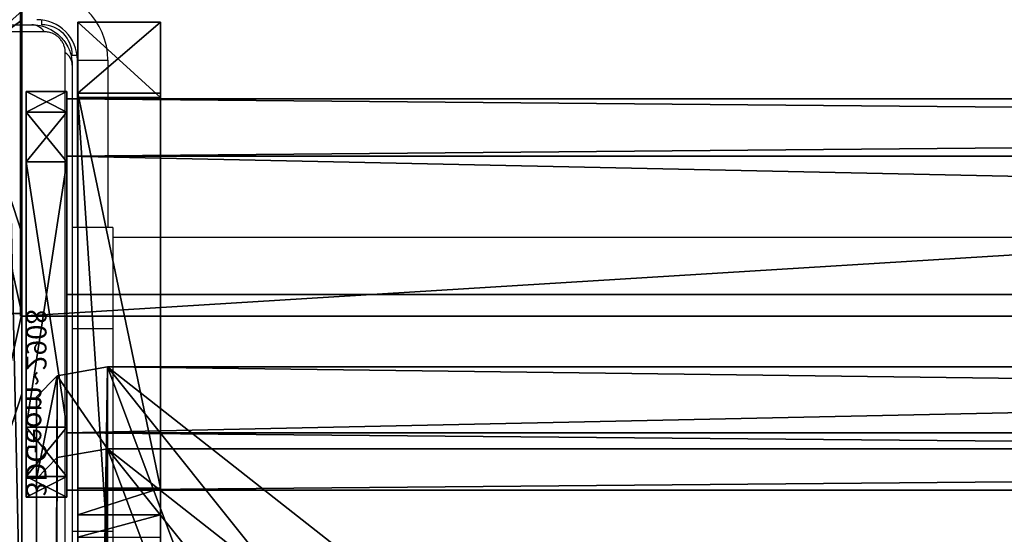
# Model space of a CAD drawing. Units: centimetres. Extents: x -486 to 434, y -233 to 238.
# Drawn here: x -120 to -110, y -36 to -30 of the extents above; entities that cross this region are included whole.
import ezdxf

# ---------------------------------------------------------------- set-up
doc = ezdxf.new("R2010")
doc.units = ezdxf.units.CM
doc.header["$LTSCALE"] = 2.54
doc.layers.get('0').update_dxf_attribs({"true_color": 0xff5454})
doc.layers.add('VP-EQ', color=7, linetype='Continuous', true_color=0x8a3492)

# ---------------------------------------------------------------- blocks, each defined once
blk = doc.blocks.new('Grupuj_78')
at = {"color": 0}
mesh = blk.add_polyface(dxfattribs=at)
corners = [(43.9265, 0, 94.577), (8.6497, 0.1569, 18.9257), (8.8363, 0, 19.3259), (44.1357, 0.205, 95.0256), (8.5467, 0.5571, 18.7048), (44.2223, 0.7, 95.2114), (6.9163, 16.8439, 15.2084), (44.2223, 64.3, 95.2114), (4.945, 32.9183, 10.9809), (2.6377, 48.7403, 6.0327), (0, 64.2706, 0.3763), (0.0331, 64.9637, 0.4472), (44.1357, 64.795, 95.0256), (43.9265, 65, 94.577), (40.7537, 65, 87.7728), (0.2259, 65.2407, 0.8608), (30.6555, 67.863, 66.1171), (10.3301, 67.9838, 22.5292), (20.4938, 68.8596, 44.3253)]
mesh.append_faces([[corners[k] for k in face] for face in [(0, 1, 2), (17, 16, 18)]], dxfattribs={"vtx0": -1, "color": 0})
mesh.append_faces([[corners[k] for k in face] for face in [(1, 3, 4), (4, 5, 6), (6, 7, 8), (8, 7, 9), (9, 7, 10), (10, 7, 11), (15, 16, 17)]], dxfattribs={"vtx0": -1, "vtx1": -1, "color": 0})
mesh.append_faces([[corners[k] for k in face] for face in [(1, 0, 3), (4, 3, 5), (6, 5, 7), (11, 7, 12), (11, 12, 13), (11, 13, 14), (14, 15, 11), (15, 14, 16)]], dxfattribs={"vtx0": -1, "vtx2": -1, "color": 0})
mesh = blk.add_polyface(dxfattribs=at)
corners = [(1.0328, 65.2407, 0.4845), (41.5606, 65, 87.3966), (0.84, 64.9637, 0.071), (31.4624, 67.863, 65.7409), (11.137, 67.9838, 22.1529), (21.3007, 68.8596, 43.949), (9.4566, 0.1569, 18.5494), (44.7334, 0, 94.2007), (9.6432, 0, 18.9496), (44.9426, 0.205, 94.6493), (9.3536, 0.5571, 18.3286), (45.0292, 0.7, 94.8351), (7.7232, 16.8439, 14.8321), (45.0292, 64.3, 94.8351), (5.7519, 32.9183, 10.6046), (3.4445, 48.7403, 5.6565), (0.8069, 64.2706), (44.9426, 64.795, 94.6493), (44.7334, 65, 94.2007)]
mesh.append_faces([[corners[k] for k in face] for face in [(3, 4, 5), (6, 7, 8)]], dxfattribs={"vtx0": -1, "color": 0})
mesh.append_faces([[corners[k] for k in face] for face in [(0, 1, 2), (1, 0, 3), (7, 6, 9), (9, 10, 11), (11, 12, 13), (13, 2, 17), (17, 2, 18), (18, 2, 1)]], dxfattribs={"vtx0": -1, "vtx1": -1, "color": 0})
mesh.append_faces([[corners[k] for k in face] for face in [(3, 0, 4), (9, 6, 10), (11, 10, 12), (13, 12, 14), (13, 14, 15), (13, 15, 16), (13, 16, 2)]], dxfattribs={"vtx0": -1, "vtx2": -1, "color": 0})
at = {"color": 28, "true_color": 0x301b02}
mesh = blk.add_polyface(dxfattribs=at)
corners = [(40.7537, 65, 87.7728), (44.7334, 65, 94.2007), (41.5606, 65, 87.3966), (43.9265, 65, 94.577)]
mesh.append_faces([[corners[k] for k in face] for face in [(0, 1, 2), (1, 0, 3)]], dxfattribs={"vtx0": -1, "color": 28})
mesh = blk.add_polyface(dxfattribs=at)
corners = [(43.9265, 65, 94.577), (44.9426, 64.795, 94.6493), (44.7334, 65, 94.2007), (44.1357, 64.795, 95.0256)]
mesh.append_faces([[corners[k] for k in face] for face in [(0, 1, 2), (1, 0, 3)]], dxfattribs={"vtx0": -1, "color": 28})
mesh = blk.add_polyface(dxfattribs=at)
corners = [(44.2223, 64.3, 95.2114), (44.9426, 64.795, 94.6493), (44.1357, 64.795, 95.0256), (45.0292, 64.3, 94.8351)]
mesh.append_faces([[corners[k] for k in face] for face in [(0, 1, 2), (1, 0, 3)]], dxfattribs={"vtx0": -1, "color": 28})
mesh = blk.add_polyface(dxfattribs=at)
corners = [(44.2223, 0.7, 95.2114), (45.0292, 64.3, 94.8351), (44.2223, 64.3, 95.2114), (45.0292, 0.7, 94.8351)]
mesh.append_faces([[corners[k] for k in face] for face in [(0, 1, 2), (1, 0, 3)]], dxfattribs={"vtx0": -1, "color": 28})
blk = doc.blocks.new('Grupuj_79')
at = {"color": 0}
mesh = blk.add_polyface(dxfattribs=at)
corners = [(42.5838, 0.816, 106.7625), (46.9621, 0.816, 102.9535), (0, 0.816, 15.421), (43.0678, 0.816, 106.8478), (42.8036, 0.816, 106.931), (46.9211, 0.816, 0.0942), (47.6621, 0.816, 102.9535), (47.6621, 0.816), (34.6197, 0.816, 1.6575), (22.6106, 0.816, 4.7475), (11.0824, 0.816, 9.3156), (0.2162, 0.816, 15.29)]
mesh.append_faces([[corners[k] for k in face] for face in [(3, 0, 4), (5, 6, 7)]], dxfattribs={"vtx0": -1, "color": 0})
mesh.append_faces([[corners[k] for k in face] for face in [(0, 1, 2), (1, 0, 3), (6, 2, 1)]], dxfattribs={"vtx0": -1, "vtx1": -1, "color": 0})
mesh.append_faces([[corners[k] for k in face] for face in [(6, 5, 8), (6, 8, 9), (6, 9, 10), (6, 10, 11), (6, 11, 2)]], dxfattribs={"vtx0": -1, "vtx2": -1, "color": 0})
at = {"color": 28, "true_color": 0x301b02}
mesh = blk.add_polyface(dxfattribs=at)
corners = [(46.9211, 0.816, 0.0942), (34.6197, 0, 1.6575), (34.6197, 0.816, 1.6575), (46.9211, 0, 0.0942), (47.6621, 0.816), (47.6621, 0)]
mesh.append_faces([[corners[k] for k in face] for face in [(0, 1, 2), (3, 4, 5)]], dxfattribs={"vtx0": -1, "color": 28})
mesh.append_faces([[corners[k] for k in face] for face in [(1, 0, 3)]], dxfattribs={"vtx0": -1, "vtx1": -1, "color": 28})
mesh.append_faces([[corners[k] for k in face] for face in [(3, 0, 4)]], dxfattribs={"vtx0": -1, "vtx2": -1, "color": 28})
mesh = blk.add_polyface(dxfattribs=at)
corners = [(42.8036, 0, 106.931), (42.5838, 0.816, 106.7625), (42.5838, 0, 106.7625), (42.8036, 0.816, 106.931)]
mesh.append_faces([[corners[k] for k in face] for face in [(0, 1, 2), (1, 0, 3)]], dxfattribs={"vtx0": -1, "color": 28})
mesh = blk.add_polyface(dxfattribs=at)
corners = [(43.0678, 0, 106.8478), (42.8036, 0.816, 106.931), (42.8036, 0, 106.931), (43.0678, 0.816, 106.8478)]
mesh.append_faces([[corners[k] for k in face] for face in [(0, 1, 2), (1, 0, 3)]], dxfattribs={"vtx0": -1, "color": 28})
mesh = blk.add_polyface(dxfattribs=at)
corners = [(46.9621, 0.816, 102.9535), (43.0678, 0, 106.8478), (46.9621, 0, 102.9535), (43.0678, 0.816, 106.8478)]
mesh.append_faces([[corners[k] for k in face] for face in [(0, 1, 2), (1, 0, 3)]], dxfattribs={"vtx0": -1, "color": 28})
mesh = blk.add_polyface(dxfattribs=at)
corners = [(47.6621, 0, 102.9535), (46.9621, 0.816, 102.9535), (46.9621, 0, 102.9535), (47.6621, 0.816, 102.9535)]
mesh.append_faces([[corners[k] for k in face] for face in [(0, 1, 2), (1, 0, 3)]], dxfattribs={"vtx0": -1, "color": 28})
mesh = blk.add_polyface(dxfattribs=at)
corners = [(47.6621, 0.816), (47.6621, 0, 102.9535), (47.6621, 0), (47.6621, 0.816, 102.9535)]
mesh.append_faces([[corners[k] for k in face] for face in [(0, 1, 2), (1, 0, 3)]], dxfattribs={"vtx0": -1, "color": 28})
at = {"color": 0}
mesh = blk.add_polyface(dxfattribs=at)
corners = [(47.6621, 0, 102.9535), (46.9211, 0, 0.0942), (47.6621, 0), (34.6197, 0, 1.6575), (22.6106, 0, 4.7475), (11.0824, 0, 9.3156), (0.2162, 0, 15.29), (0, 0, 15.421), (46.9621, 0, 102.9535), (42.5838, 0, 106.7625), (43.0678, 0, 106.8478), (42.8036, 0, 106.931)]
mesh.append_faces([[corners[k] for k in face] for face in [(0, 1, 2), (9, 10, 11)]], dxfattribs={"vtx0": -1, "color": 0})
mesh.append_faces([[corners[k] for k in face] for face in [(1, 0, 3), (3, 0, 4), (4, 0, 5), (5, 0, 6), (6, 0, 7), (7, 8, 9)]], dxfattribs={"vtx0": -1, "vtx1": -1, "color": 0})
mesh.append_faces([[corners[k] for k in face] for face in [(7, 0, 8), (9, 8, 10)]], dxfattribs={"vtx0": -1, "vtx2": -1, "color": 0})
blk = doc.blocks.new('174106-1')
at = {"color": 18, "true_color": 0x020202}
for name, p in [('Grupuj_78', (0.0225, 0, 15.8462)), ('Grupuj_79', (0.7898, 63.776, -0.0942))]:
    blk.add_blockref(name, p, dxfattribs=at)
blk = doc.blocks.new('Grupuj_36')
at = {"color": 0}
mesh = blk.add_polyface(dxfattribs=at)
corners = [(8, 8), (0, 0), (0, 8), (8, 0)]
mesh.append_faces([[corners[k] for k in face] for face in [(0, 1, 2), (1, 0, 3)]], dxfattribs={"vtx0": -1, "color": 0})
mesh = blk.add_polyface(dxfattribs=at)
corners = [(8, 0, 91.9), (0, 8, 91.9), (0, 0, 91.9), (8, 8, 91.9)]
mesh.append_faces([[corners[k] for k in face] for face in [(0, 1, 2), (1, 0, 3)]], dxfattribs={"vtx0": -1, "color": 0})
mesh = blk.add_polyface(dxfattribs=at)
corners = [(8, 8), (8, 0, 91.9), (8, 0), (8, 8, 91.9)]
mesh.append_faces([[corners[k] for k in face] for face in [(0, 1, 2), (1, 0, 3)]], dxfattribs={"vtx0": -1, "color": 0})
blk = doc.blocks.new('Grupuj_31')
at = {"color": 0}
mesh = blk.add_polyface(dxfattribs=at)
corners = [(0, 7.892), (0.1961, 0), (0, 0.1425), (0.1487, 8), (7.777, 8), (7.7297, 0), (7.9457, 0.1569), (7.9457, 7.8775)]
mesh.append_faces([[corners[k] for k in face] for face in [(0, 1, 2), (6, 4, 7)]], dxfattribs={"vtx0": -1, "color": 0})
mesh.append_faces([[corners[k] for k in face] for face in [(1, 4, 5), (5, 4, 6)]], dxfattribs={"vtx0": -1, "vtx1": -1, "color": 0})
mesh.append_faces([[corners[k] for k in face] for face in [(1, 0, 3), (1, 3, 4)]], dxfattribs={"vtx0": -1, "vtx2": -1, "color": 0})
mesh = blk.add_polyface(dxfattribs=at)
corners = [(7.3933, 6.5095, 4.4345), (6.5685, 8, 3.6149), (5.3418, 8, 4.4345), (7.9457, 6.9995, 3.6149), (7.9457, 6.9109, 3.6964)]
mesh.append_faces([[corners[k] for k in face] for face in [(0, 1, 2), (3, 0, 4)]], dxfattribs={"vtx0": -1, "color": 0})
mesh.append_faces([[corners[k] for k in face] for face in [(1, 0, 3)]], dxfattribs={"vtx0": -1, "vtx1": -1, "color": 0})
mesh = blk.add_polyface(dxfattribs=at)
corners = [(7.9457, 7.8775), (7.9457, 0.1569, 2.42), (7.9457, 0.1569), (7.9457, 0.4738, 3.0059), (7.9457, 1.0349, 3.6149), (7.9457, 1.1235, 3.6964), (7.9457, 3.225, 4.4345), (7.9457, 4.0172, 4.5639), (7.9457, 4.8094, 4.4345), (7.9457, 6.9109, 3.6964), (7.9457, 6.9995, 3.6149), (7.9457, 7.5606, 3.0059), (7.9457, 7.8775, 2.42)]
mesh.append_faces([[corners[k] for k in face] for face in [(0, 1, 2), (11, 0, 12)]], dxfattribs={"vtx0": -1, "color": 0})
mesh.append_faces([[corners[k] for k in face] for face in [(1, 0, 3), (3, 0, 4), (4, 0, 5), (5, 0, 6), (6, 0, 7), (7, 0, 8), (8, 0, 9), (9, 0, 10), (10, 0, 11)]], dxfattribs={"vtx0": -1, "vtx1": -1, "color": 0})
mesh = blk.add_polyface(dxfattribs=at)
corners = [(7.9457, 6.9109, 3.6964), (7.3933, 6.5095, 4.4345), (7.9457, 4.8094, 4.4345)]
mesh.append_faces([[corners[k] for k in face] for face in [(0, 1, 2)]], dxfattribs={"color": 0})
mesh = blk.add_polyface(dxfattribs=at)
corners = [(6.6471, 4.0172, 5.217), (7.3933, 6.5095, 4.4345), (6.1345, 5.595, 5.217), (7.9457, 4.0172, 4.5639), (7.9457, 4.8094, 4.4345)]
mesh.append_faces([[corners[k] for k in face] for face in [(0, 1, 2), (1, 3, 4)]], dxfattribs={"vtx0": -1, "color": 0})
mesh.append_faces([[corners[k] for k in face] for face in [(1, 0, 3)]], dxfattribs={"vtx0": -1, "vtx2": -1, "color": 0})
mesh = blk.add_polyface(dxfattribs=at)
corners = [(7.3933, 1.5249, 4.4345), (6.6471, 4.0172, 5.217), (6.1345, 2.4394, 5.217), (7.9457, 4.0172, 4.5639), (7.9457, 3.225, 4.4345)]
mesh.append_faces([[corners[k] for k in face] for face in [(0, 1, 2), (3, 0, 4)]], dxfattribs={"vtx0": -1, "color": 0})
mesh.append_faces([[corners[k] for k in face] for face in [(1, 0, 3)]], dxfattribs={"vtx0": -1, "vtx1": -1, "color": 0})
mesh = blk.add_polyface(dxfattribs=at)
corners = [(7.9457, 3.225, 4.4345), (7.3933, 1.5249, 4.4345), (7.9457, 1.1235, 3.6964)]
mesh.append_faces([[corners[k] for k in face] for face in [(0, 1, 2)]], dxfattribs={"color": 0})
blk = doc.blocks.new('Komponent_3')
at = {"color": 149, "true_color": 0x3b4144, "zscale": 4.039908366529179}
blk.add_blockref('Grupuj_36', (10.2, 0), dxfattribs=at)
at = {"color": 9, "true_color": 0xc2c6c8, "xscale": 1.006096024080149}
blk.add_blockref('Grupuj_31', (10.2059, 0, 371.2676), dxfattribs=at)
blk = doc.blocks.new('Grupuj_229')
at = {"color": 0}
mesh = blk.add_polyface(dxfattribs=at)
corners = [(69.4, 74), (4.6, 69.4), (4.6, 74), (69.4, 4.6), (69.4, 69.4), (74, 4.6), (74, 69.4), (0, 69.4), (4.6, 4.6), (0, 4.6), (4.6, 0), (69.4, 0)]
mesh.append_faces([[corners[k] for k in face] for face in [(0, 1, 2), (5, 4, 6), (7, 8, 9)]], dxfattribs={"vtx0": -1, "color": 0})
mesh.append_faces([[corners[k] for k in face] for face in [(3, 4, 5), (8, 1, 10), (10, 1, 11), (11, 1, 3)]], dxfattribs={"vtx0": -1, "vtx1": -1, "color": 0})
mesh.append_faces([[corners[k] for k in face] for face in [(1, 0, 3)]], dxfattribs={"vtx0": -1, "vtx1": -1, "vtx2": -1, "color": 0})
mesh.append_faces([[corners[k] for k in face] for face in [(3, 0, 4), (8, 7, 1)]], dxfattribs={"vtx0": -1, "vtx2": -1, "color": 0})
mesh = blk.add_polyface(dxfattribs=at)
corners = [(69.4, 0, 1.5179), (4.6, 4.6, 1.5179), (4.6, 0, 1.5179), (4.6, 69.4, 1.5179), (74, 4.6, 1.5179), (69.4, 69.4, 1.5179), (69.4, 4.6, 1.5179), (74, 69.4, 1.5179), (69.4, 74, 1.5179), (4.6, 74, 1.5179), (0, 69.4, 1.5179), (0, 4.6, 1.5179)]
mesh.append_faces([[corners[k] for k in face] for face in [(0, 1, 2), (5, 4, 7), (3, 8, 9), (1, 10, 11)]], dxfattribs={"vtx0": -1, "color": 0})
mesh.append_faces([[corners[k] for k in face] for face in [(4, 5, 6), (6, 3, 0), (8, 6, 5), (10, 1, 3)]], dxfattribs={"vtx0": -1, "vtx1": -1, "color": 0})
mesh.append_faces([[corners[k] for k in face] for face in [(1, 0, 3), (8, 3, 6)]], dxfattribs={"vtx0": -1, "vtx1": -1, "vtx2": -1, "color": 0})
at = {"color": 28, "true_color": 0x301b02}
mesh = blk.add_polyface(dxfattribs=at)
corners = [(4.6, 74, 1.5179), (69.4, 74), (4.6, 74), (69.4, 74, 1.5179)]
mesh.append_faces([[corners[k] for k in face] for face in [(0, 1, 2), (1, 0, 3)]], dxfattribs={"vtx0": -1, "color": 28})
mesh = blk.add_polyface(dxfattribs=at)
corners = [(4.6, 74, 1.5179), (4.6, 69.4), (4.6, 69.4, 1.5179), (4.6, 74)]
mesh.append_faces([[corners[k] for k in face] for face in [(0, 1, 2), (1, 0, 3)]], dxfattribs={"vtx0": -1, "color": 28})
blk = doc.blocks.new('Grupuj_37')
at = {"color": 0}
mesh = blk.add_polyface(dxfattribs=at)
corners = [(64.8, 4), (0, 0), (0, 4), (64.8, 0)]
mesh.append_faces([[corners[k] for k in face] for face in [(0, 1, 2), (1, 0, 3)]], dxfattribs={"vtx0": -1, "color": 0})
mesh = blk.add_polyface(dxfattribs=at)
corners = [(64.8, 0, 4), (0, 4, 4), (0, 0, 4), (64.8, 4, 4)]
mesh.append_faces([[corners[k] for k in face] for face in [(0, 1, 2), (1, 0, 3)]], dxfattribs={"vtx0": -1, "color": 0})
mesh = blk.add_polyface(dxfattribs=at)
corners = [(64.8, 4), (64.8, 0, 4), (64.8, 0), (64.8, 4, 4)]
mesh.append_faces([[corners[k] for k in face] for face in [(0, 1, 2), (1, 0, 3)]], dxfattribs={"vtx0": -1, "color": 0})
mesh = blk.add_polyface(dxfattribs=at)
corners = [(64.8, 0), (0, 0, 4), (0, 0), (64.8, 0, 4)]
mesh.append_faces([[corners[k] for k in face] for face in [(0, 1, 2), (1, 0, 3)]], dxfattribs={"vtx0": -1, "color": 0})
blk = doc.blocks.new('Grupuj_228')
at = {"color": 0, "rotation": 180}
blk.add_blockref('Grupuj_37', (69.4, 74), dxfattribs=at)
blk = doc.blocks.new('Grupuj_38')
at = {"color": 18, "true_color": 0x020202, "extrusion": (0, -8.32667e-16, -1), "rotation": 180}
blk.add_blockref('Grupuj_229', (0, 74, -5.5179), dxfattribs=at)
at = {"color": 18, "true_color": 0x060606, "extrusion": (0, -8.32667e-16, -1), "rotation": 180}
blk.add_blockref('Grupuj_228', (0, 74, -4), dxfattribs=at)
blk = doc.blocks.new('podest_kwadratowy_LOW')
at = {"color": 18, "true_color": 0x020202}
blk.add_blockref('Grupuj_38', (0, -10.3263, 1.7386), dxfattribs=at)
blk = doc.blocks.new('Grupuj_48')
at = {"color": 0}
mesh = blk.add_polyface(dxfattribs=at)
corners = [(0, 0.6915, 0.4), (0.2025, 11.7975, 0.4), (0, 11.3085, 0.4), (0.2025, 0.2025, 0.4), (0.6915, 12, 0.4), (0.6915, 0, 0.4), (3.3086, 12, 0.4), (3.3086, 0, 0.4), (3.7975, 11.7975, 0.4), (3.7975, 0.2025, 0.4), (4, 11.3085, 0.4), (4, 0.6915, 0.4)]
mesh.append_faces([[corners[k] for k in face] for face in [(0, 1, 2), (10, 9, 11)]], dxfattribs={"vtx0": -1, "color": 0})
mesh.append_faces([[corners[k] for k in face] for face in [(1, 3, 4), (4, 5, 6), (6, 7, 8), (8, 9, 10)]], dxfattribs={"vtx0": -1, "vtx1": -1, "color": 0})
mesh.append_faces([[corners[k] for k in face] for face in [(1, 0, 3), (4, 3, 5), (6, 5, 7), (8, 7, 9)]], dxfattribs={"vtx0": -1, "vtx2": -1, "color": 0})
mesh = blk.add_polyface(dxfattribs=at)
corners = [(0.2025, 11.7975), (0, 0.6915), (0, 11.3085), (0.2025, 0.2025), (0.6915, 12), (0.6915, 0), (3.3086, 12), (3.3086, 0), (3.7975, 11.7975), (3.7975, 0.2025), (4, 11.3085), (4, 0.6915)]
mesh.append_faces([[corners[k] for k in face] for face in [(0, 1, 2), (9, 10, 11)]], dxfattribs={"vtx0": -1, "color": 0})
mesh.append_faces([[corners[k] for k in face] for face in [(1, 0, 3), (3, 4, 5), (5, 6, 7), (7, 8, 9)]], dxfattribs={"vtx0": -1, "vtx1": -1, "color": 0})
mesh.append_faces([[corners[k] for k in face] for face in [(3, 0, 4), (5, 4, 6), (7, 6, 8), (9, 8, 10)]], dxfattribs={"vtx0": -1, "vtx2": -1, "color": 0})
mesh = blk.add_polyface(dxfattribs=at)
corners = [(0.2025, 11.7975), (0.6915, 12, 0.4), (0.6915, 12), (0.2025, 11.7975, 0.4)]
mesh.append_faces([[corners[k] for k in face] for face in [(0, 1, 2), (1, 0, 3)]], dxfattribs={"vtx0": -1, "color": 0})
mesh = blk.add_polyface(dxfattribs=at)
corners = [(0.6915, 12), (3.3086, 12, 0.4), (3.3086, 12), (0.6915, 12, 0.4)]
mesh.append_faces([[corners[k] for k in face] for face in [(0, 1, 2), (1, 0, 3)]], dxfattribs={"vtx0": -1, "color": 0})
mesh = blk.add_polyface(dxfattribs=at)
corners = [(3.3086, 12, 0.4), (3.7975, 11.7975), (3.3086, 12), (3.7975, 11.7975, 0.4)]
mesh.append_faces([[corners[k] for k in face] for face in [(0, 1, 2), (1, 0, 3)]], dxfattribs={"vtx0": -1, "color": 0})
mesh = blk.add_polyface(dxfattribs=at)
corners = [(0, 11.3085, 0.4), (0.2025, 11.7975), (0, 11.3085), (0.2025, 11.7975, 0.4)]
mesh.append_faces([[corners[k] for k in face] for face in [(0, 1, 2), (1, 0, 3)]], dxfattribs={"vtx0": -1, "color": 0})
mesh = blk.add_polyface(dxfattribs=at)
corners = [(3.7975, 11.7975), (4, 11.3085, 0.4), (4, 11.3085), (3.7975, 11.7975, 0.4)]
mesh.append_faces([[corners[k] for k in face] for face in [(0, 1, 2), (1, 0, 3)]], dxfattribs={"vtx0": -1, "color": 0})
mesh = blk.add_polyface(dxfattribs=at)
corners = [(0, 0.6915, 0.4), (0, 11.3085), (0, 0.6915), (0, 11.3085, 0.4)]
mesh.append_faces([[corners[k] for k in face] for face in [(0, 1, 2), (1, 0, 3)]], dxfattribs={"vtx0": -1, "color": 0})
mesh = blk.add_polyface(dxfattribs=at)
corners = [(4, 11.3085), (4, 0.6915, 0.4), (4, 0.6915), (4, 11.3085, 0.4)]
mesh.append_faces([[corners[k] for k in face] for face in [(0, 1, 2), (1, 0, 3)]], dxfattribs={"vtx0": -1, "color": 0})
mesh = blk.add_polyface(dxfattribs=at)
corners = [(0.2025, 0.2025, 0.4), (0, 0.6915), (0.2025, 0.2025), (0, 0.6915, 0.4)]
mesh.append_faces([[corners[k] for k in face] for face in [(0, 1, 2), (1, 0, 3)]], dxfattribs={"vtx0": -1, "color": 0})
mesh = blk.add_polyface(dxfattribs=at)
corners = [(4, 0.6915), (3.7975, 0.2025, 0.4), (3.7975, 0.2025), (4, 0.6915, 0.4)]
mesh.append_faces([[corners[k] for k in face] for face in [(0, 1, 2), (1, 0, 3)]], dxfattribs={"vtx0": -1, "color": 0})
mesh = blk.add_polyface(dxfattribs=at)
corners = [(0.6915, 0), (0.2025, 0.2025, 0.4), (0.2025, 0.2025), (0.6915, 0, 0.4)]
mesh.append_faces([[corners[k] for k in face] for face in [(0, 1, 2), (1, 0, 3)]], dxfattribs={"vtx0": -1, "color": 0})
mesh = blk.add_polyface(dxfattribs=at)
corners = [(3.7975, 0.2025, 0.4), (3.3086, 0), (3.7975, 0.2025), (3.3086, 0, 0.4)]
mesh.append_faces([[corners[k] for k in face] for face in [(0, 1, 2), (1, 0, 3)]], dxfattribs={"vtx0": -1, "color": 0})
mesh = blk.add_polyface(dxfattribs=at)
corners = [(3.3086, 0), (0.6915, 0, 0.4), (0.6915, 0), (3.3086, 0, 0.4)]
mesh.append_faces([[corners[k] for k in face] for face in [(0, 1, 2), (1, 0, 3)]], dxfattribs={"vtx0": -1, "color": 0})
blk = doc.blocks.new('3DGeom_2908_Defintion_2')
at = {"color": 253, "true_color": 0xa8a8a8, "xscale": 211.6666582557892, "yscale": 211.6666582557893, "zscale": 211.6666582557893}
blk.add_blockref('Grupuj_48', (132844.9, 14356.7), dxfattribs=at)
blk = doc.blocks.new('Grupuj_50')
at = {"color": 0}
mesh = blk.add_polyface(dxfattribs=at)
corners = [(0.5471, 0.5345, 64.2), (0.5471, 3.2643, 64.2), (-0.0183, 1.8994, 64.2), (1.912, 3.8296, 64.2), (1.912, -0.0309, 64.2), (3.2769, 0.5345, 64.2), (3.2769, 3.2643, 64.2), (3.8422, 1.8994, 64.2)]
mesh.append_faces([[corners[k] for k in face] for face in [(0, 1, 2), (6, 5, 7)]], dxfattribs={"vtx0": -1, "color": 0})
mesh.append_faces([[corners[k] for k in face] for face in [(1, 0, 3), (3, 5, 6)]], dxfattribs={"vtx0": -1, "vtx1": -1, "color": 0})
mesh.append_faces([[corners[k] for k in face] for face in [(3, 0, 4), (3, 4, 5)]], dxfattribs={"vtx0": -1, "vtx2": -1, "color": 0})
mesh = blk.add_polyface(dxfattribs=at)
corners = [(0.5471, 3.2643), (0.5471, 0.5345), (-0.0183, 1.8994), (1.912, 3.8296), (1.912, -0.0309), (3.2769, 0.5345), (3.2769, 3.2643), (3.8422, 1.8994)]
mesh.append_faces([[corners[k] for k in face] for face in [(0, 1, 2), (5, 6, 7)]], dxfattribs={"vtx0": -1, "color": 0})
mesh.append_faces([[corners[k] for k in face] for face in [(1, 3, 4), (4, 3, 5)]], dxfattribs={"vtx0": -1, "vtx1": -1, "color": 0})
mesh.append_faces([[corners[k] for k in face] for face in [(1, 0, 3), (5, 3, 6)]], dxfattribs={"vtx0": -1, "vtx2": -1, "color": 0})
mesh = blk.add_polyface(dxfattribs=at)
corners = [(0.5471, 3.2643), (1.912, 3.8296, 64.2), (1.912, 3.8296), (0.5471, 3.2643, 64.2)]
mesh.append_faces([[corners[k] for k in face] for face in [(0, 1, 2), (1, 0, 3)]], dxfattribs={"vtx0": -1, "color": 0})
mesh = blk.add_polyface(dxfattribs=at)
corners = [(1.912, 3.8296, 64.2), (3.2769, 3.2643), (1.912, 3.8296), (3.2769, 3.2643, 64.2)]
mesh.append_faces([[corners[k] for k in face] for face in [(0, 1, 2), (1, 0, 3)]], dxfattribs={"vtx0": -1, "color": 0})
mesh = blk.add_polyface(dxfattribs=at)
corners = [(0.5471, 3.2643, 64.2), (-0.0183, 1.8994), (-0.0183, 1.8994, 64.2), (0.5471, 3.2643)]
mesh.append_faces([[corners[k] for k in face] for face in [(0, 1, 2), (1, 0, 3)]], dxfattribs={"vtx0": -1, "color": 0})
mesh = blk.add_polyface(dxfattribs=at)
corners = [(3.2769, 3.2643), (3.8422, 1.8994, 64.2), (3.8422, 1.8994), (3.2769, 3.2643, 64.2)]
mesh.append_faces([[corners[k] for k in face] for face in [(0, 1, 2), (1, 0, 3)]], dxfattribs={"vtx0": -1, "color": 0})
mesh = blk.add_polyface(dxfattribs=at)
corners = [(-0.0183, 1.8994, 64.2), (0.5471, 0.5345), (0.5471, 0.5345, 64.2), (-0.0183, 1.8994)]
mesh.append_faces([[corners[k] for k in face] for face in [(0, 1, 2), (1, 0, 3)]], dxfattribs={"vtx0": -1, "color": 0})
mesh = blk.add_polyface(dxfattribs=at)
corners = [(3.8422, 1.8994), (3.2769, 0.5345, 64.2), (3.2769, 0.5345), (3.8422, 1.8994, 64.2)]
mesh.append_faces([[corners[k] for k in face] for face in [(0, 1, 2), (1, 0, 3)]], dxfattribs={"vtx0": -1, "color": 0})
mesh = blk.add_polyface(dxfattribs=at)
corners = [(1.912, -0.0309, 64.2), (0.5471, 0.5345), (1.912, -0.0309), (0.5471, 0.5345, 64.2)]
mesh.append_faces([[corners[k] for k in face] for face in [(0, 1, 2), (1, 0, 3)]], dxfattribs={"vtx0": -1, "color": 0})
mesh = blk.add_polyface(dxfattribs=at)
corners = [(3.2769, 0.5345), (1.912, -0.0309, 64.2), (1.912, -0.0309), (3.2769, 0.5345, 64.2)]
mesh.append_faces([[corners[k] for k in face] for face in [(0, 1, 2), (1, 0, 3)]], dxfattribs={"vtx0": -1, "color": 0})
blk = doc.blocks.new('Komponent_34')
at = {"color": 0, "extrusion": (-1.83592e-16, -1, -1.68823e-15)}
ref = blk.add_blockref('3DGeom_2908_Defintion_2', (-627.6138, -67.8268, -65), dxfattribs=dict(at, xscale=0.004724409636550061, yscale=0.00472440963655006, zscale=0.004724409636550061, rotation=360))
ref.add_attrib('Skp_ComponentInstanceName', '3DGeom~2908', (0, 0), dxfattribs={"height": 0.2})
at = {"color": 253, "true_color": 0xa8a8a8, "extrusion": (-3.74597e-16, 1, 2.07511e-17)}
blk.add_blockref('Grupuj_50', (-3.912, 4.1006, 0.4), dxfattribs=at)
at = {"color": 0, "extrusion": (-3.67183e-16, 1, 2.07511e-17)}
ref = blk.add_blockref('3DGeom_2908_Defintion_2', (-631.6139, -67.8268), dxfattribs=dict(at, xscale=0.004724409636550065, yscale=0.004724409636550063, zscale=0.004724409636550061))
ref.add_attrib('Skp_ComponentInstanceName', '3DGeom~2908', (0, 0), dxfattribs={"height": 0.2})
blk = doc.blocks.new('Grupuj_58')
at = {"color": 0, "extrusion": (0, -3.9443e-31, -1), "zscale": -1, "rotation": 269.9999999999378}
blk.add_blockref('Komponent_34', (-65, 5.598, -112.8452), dxfattribs=at)
blk = doc.blocks.new('lina_dr__ek_LOW')
at = {"color": 0, "zscale": -1}
blk.add_blockref('Grupuj_58', (0, -1.63, 237.6725), dxfattribs=at)
blk = doc.blocks.new('Grupuj_5')
at = {"color": 0}
for name, p in [('podest_kwadratowy_LOW', (158.7731, 55.8574, 112.7436)), ('Komponent_3', (145.1872, 41.5405))]:
    blk.add_blockref(name, p, dxfattribs=at)
for name, p, rotation in [('174106-1', (228.5304, -0.0225, 5.2999), 90.00000000000001), ('lina_dr__ek_LOW', (228.4304, 47.7134, 71.1424), 180)]:
    blk.add_blockref(name, p, dxfattribs=dict(at, rotation=rotation))
blk = doc.blocks.new('3004-1')
at = {"color": 7, "linetype": 'Continuous', "lineweight": 25}
for p, q in [((99.6691, 135.8715), (99.6691, 143.3198)), ((99.7381, 143.1957), (99.7381, 135.9957)), ((92.0139, 135.6646), (99.4622, 135.6646)), ((99.3381, 135.5957), (92.1381, 135.5957)), ((94.7381, 135.1957), (94.7381, 135.5957)), ((96.7381, 135.1957), (96.7381, 135.5957)), ((97.7381, 135.1957), (97.7381, 135.5957)), ((97.7381, 135.5457), (99.3881, 135.5457)), ((99.3881, 135.5457), (99.3881, 135.2457)), ((94.7381, 135.1957), (93.7381, 135.1957)), ((96.7381, 135.1957), (94.7381, 135.1957)), ((97.7381, 135.1957), (96.7381, 135.1957)), ((97.6381, 70.9957), (97.6381, 135.1957))]:
    blk.add_line(p, q, dxfattribs=at)
at = {"color": 8, "linetype": 'Continuous', "lineweight": 25}
for p, q in [((99.7381, 135.8957), (99.7849, 135.8957)), ((99.4381, 135.5957), (99.4381, 135.5488)), ((99.3881, 135.2457), (97.7381, 135.2457))]:
    blk.add_line(p, q, dxfattribs=at)
at = {"color": 7, "linetype": 'Continuous', "lineweight": 25}
for centre, radius, start, end in [((99.584, 136), 0.1541, 303.51721, 358.37825), ((99.3881, 135.9457), 0.4, 270, 0), ((99.3881, 135.9457), 0.7, 270, 0), ((99.4381, 135.8957), 0.3, 270, 0), ((99.3338, 135.7496), 0.154, 271.60015, 326.49831)]:
    blk.add_arc(centre, radius, start, end, dxfattribs=at)
for points, knots in [([(99.7381, 135.9957), (99.7365, 135.9687), (99.7334, 135.9123), (99.7061, 135.8316), (99.6672, 135.7652), (99.6269, 135.7169), (99.5795, 135.6744), (99.5244, 135.6397), (99.4406, 135.604), (99.3801, 135.5991), (99.3381, 135.5957)], [0, 0, 0, 0, 0.1430861, 0.2995343, 0.4053722, 0.4896496, 0.574614, 0.6831251, 0.78042, 1, 1, 1, 1]), ([(99.4622, 135.6646), (99.483, 135.666), (99.512, 135.668), (99.5569, 135.6865), (99.5861, 135.7046), (99.6117, 135.7274), (99.6332, 135.7534), (99.6538, 135.7893), (99.667, 135.8308), (99.6684, 135.8579), (99.6691, 135.8715)], [0, 0, 0, 0, 0.245001, 0.340935, 0.437649, 0.508599, 0.579548, 0.675638, 0.836577, 1, 1, 1, 1])]:
    blk.add_open_spline(points, degree=3, knots=knots, dxfattribs=at)
blk = doc.blocks.new('3004-1 2D')
at = {"rotation": 90}
blk.add_blockref('3004-1', (444.6529, 129.7366), dxfattribs=at)

msp = doc.modelspace()

# ---------------------------------------------------------------- block references
at = {"layer": 'VP-EQ', "color": 0}
for name, p in [('3004-1 2D', (-428.41, -259.9654)), ('Grupuj_5', (-283.2376, -78.8962))]:
    msp.add_blockref(name, p, dxfattribs=at)

doc.saveas('drawing.dxf')
